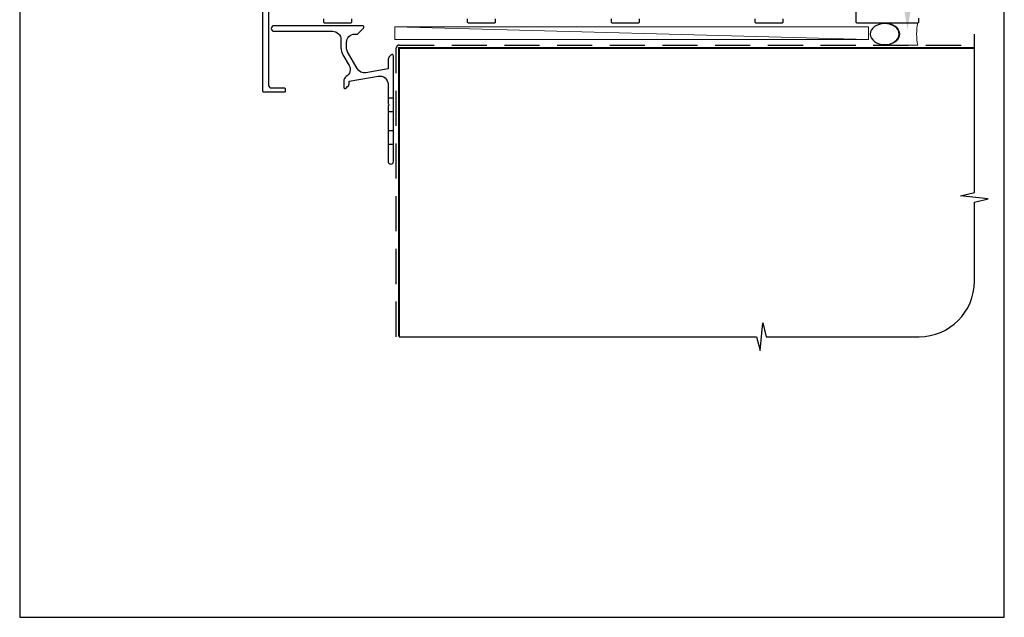
# Model space of a CAD drawing. Units: millimetres. Extents: x 23 to 1863, y -511 to 568.
# Drawn here: x 23 to 379, y -511 to -295 of the extents above; entities that cross this region are included whole.
import ezdxf

# ---------------------------------------------------------------- set-up
doc = ezdxf.new("R2010")
doc.units = ezdxf.units.MM
doc.header["$MEASUREMENT"] = 0
doc.linetypes.add('DASHED', pattern=[19.05, 12.7, -6.35])
doc.layers.get('Defpoints').update_dxf_attribs({"color": 1})
doc.layers.add('APL Joinery', color=2, linetype='Continuous')

# ---------------------------------------------------------------- blocks, each defined once
blk = doc.blocks.new('*U36')
at = {"layer": 'APL Joinery', "color": 250, "lineweight": 5}
blk.add_line((170.68, 2), (-0.51, 6.6), dxfattribs=at)
at = {"layer": 'APL Joinery', "color": 2, "lineweight": 25, "flags": 128}
blk.add_lwpolyline([(-19.33, -3.47), (-17.1, -7.34, -0.400906), (-18.08, -11.37, 0.255755), (-19, -13.05), (-19, -15.2, 0.668179), (-18.15, -15.55), (-17.59, -14.99, 0.198912), (-17, -13.58), (-17, -13.05), (-6.52, -11.21, -0.466308), (-3, -14.16), (-3, -21.08, 0.198912), (-2.94, -21.22), (-2.6, -21.56), (-2.94, -21.9, 0.198912), (-3, -22.04), (-3, -42, 1), (-1, -42), (-1, -3.86, 0.668179), (-1.85, -3.5), (-2.41, -4.06, 0.198912), (-3, -5.48), (-3, -8.55), (-10.99, -9.96, -0.315299), (-14.11, -8.51), (-17.6, -2.47, -0.131652), (-18, -0.97), (-18, 1, -0.414214), (-15, 4), (-14.1, 4, 0.198912), (-13.93, 4.07), (-11.85, 6.15, 0.668179), (-12.21, 7), (-44.2, 7, 1), (-44.2, 5), (-23, 5, -0.414214), (-20, 2), (-20, -0.97, 0.131652)], format="xyb", close=True, dxfattribs=at)
at = {"layer": 'APL Joinery', "color": 7, "lineweight": 15}
blk.add_lwpolyline([(170.68, 6.6), (-0.51, 6.6), (-0.51, 2), (170.68, 2)], close=True, dxfattribs=at)
at = {"layer": 'APL Joinery', "color": 2, "lineweight": 25, "ltscale": 10}
for points in [[(-3, -19.06), (-1, -19.06)], [(-3, -24.06), (-1, -24.06)], [(-3, -30.86), (-1, -30.86)], [(-3, -35.86), (-1, -35.86)]]:
    blk.add_lwpolyline(points, dxfattribs=at)
blk = doc.blocks.new('sealant')
at = {"layer": 'APL Joinery', "color": 9, "lineweight": 20}
blk.add_lwpolyline([(-10.46, -7), (0, -7, -0.106806), (0, 0), (-10.46, 0)], format="xyb", dxfattribs=at)
at = {"layer": 'APL Joinery', "color": 9, "lineweight": 20, "extrusion": (0, 0, -1)}
blk.add_ellipse((-10.46, -3.5), major_axis=(4.77, 0), ratio=0.733157, start_param=-1.570796, end_param=1.570796, dxfattribs=at)
at = {"layer": 'APL Joinery', "color": 7, "lineweight": 25}
blk.add_ellipse((-10.46, -3.5), major_axis=(-4.56, 0), ratio=0.728665, dxfattribs=at)

msp = doc.modelspace()

# ---------------------------------------------------------------- linework, layer by layer
at = {"layer": 'APL Joinery', "color": 9, "ltscale": 0.7}
for p, q in [((368.36, -357.72), (368.36, -300.43)), ((363.36, -358.97), (368.36, -357.72)), ((373.36, -359.97), (363.36, -358.97)), ((368.36, -361.22), (373.36, -359.97)), ((368.36, -389.86), (368.36, -361.22)), ((290.86, -414.86), (291.86, -404.86)), ((291.86, -404.86), (293.11, -409.86)), ((160.36, -409.86), (289.61, -409.86)), ((289.61, -409.86), (290.86, -414.86)), ((293.11, -409.86), (348.36, -409.86))]:
    msp.add_line(p, q, dxfattribs=at)
at = {"layer": 'APL Joinery', "color": 2, "lineweight": 25}
for points in [[(113.16, -290.43), (113.16, -318.93, 0.414214), (114.16, -319.93), (118.91, -319.93, -0.414214), (119.16, -320.18), (119.16, -321.18, -0.414214), (118.91, -321.43), (111.41, -321.43, -0.414214), (111.16, -321.18), (111.16, -288.18, -0.414214)], [(348.16, -294.68), (348.16, -296.18, -0.414214), (347.91, -296.43), (325.91, -296.43, -0.414214), (325.66, -296.18), (325.66, -290.43)], [(143.16, -294.88), (143.16, -296.18, -0.414214), (142.91, -296.43), (133.41, -296.43, -0.414214), (133.16, -296.18), (133.16, -294.88, -0.414214)], [(195.16, -294.88), (195.16, -296.18, -0.414214), (194.91, -296.43), (185.41, -296.43, -0.414214), (185.16, -296.18), (185.16, -294.88, -0.414214)], [(247.16, -294.88), (247.16, -296.18, -0.414214), (246.91, -296.43), (237.41, -296.43, -0.414214), (237.16, -296.18), (237.16, -294.88, -0.414214)], [(299.16, -294.88), (299.16, -296.18, -0.414214), (298.91, -296.43), (289.41, -296.43, -0.414214), (289.16, -296.18), (289.16, -294.88, -0.414214)]]:
    msp.add_lwpolyline(points, format="xyb", dxfattribs=at)
at = {"layer": 'APL Joinery', "color": 8, "linetype": 'DASHED'}
msp.add_lwpolyline([(159.36, -409.86), (159.36, -305.43, -0.414214), (160.36, -304.43), (368.36, -304.43)], format="xyb", dxfattribs=at)
at = {"layer": 'APL Joinery', "color": 7, "const_width": 0.7}
msp.add_lwpolyline([(160.36, -409.86), (160.36, -305.43), (368.36, -305.43)], dxfattribs=at)
at = {"layer": 'APL Joinery', "color": 9, "ltscale": 0.7}
msp.add_arc((348.36, -389.86), 20, 270, 0, dxfattribs=at)
at = {"layer": 'APL Joinery', "color": 0}
msp.add_solid([(345.36, -291.83), (344.19, -298.83), (343.02, -291.83)], dxfattribs=at)
at = {"layer": 'Defpoints', "color": 8}
for p, q in [((23.19, -31.06), (23.19, -511.34)), ((379.19, -511.34), (379.19, -31.06)), ((23.19, -511.34), (379.19, -511.34))]:
    msp.add_line(p, q, dxfattribs=at)

# ---------------------------------------------------------------- block references
at = {"layer": 'APL Joinery'}
msp.add_blockref('*U36', (159.36, -304.43), dxfattribs=at)
at = {"layer": 'APL Joinery', "xscale": -1.143122026275981, "yscale": 1.143122026275981, "zscale": 1.143122026275981, "rotation": 180}
msp.add_blockref('sealant', (347.91, -304.43), dxfattribs=at)

doc.saveas('drawing.dxf')
